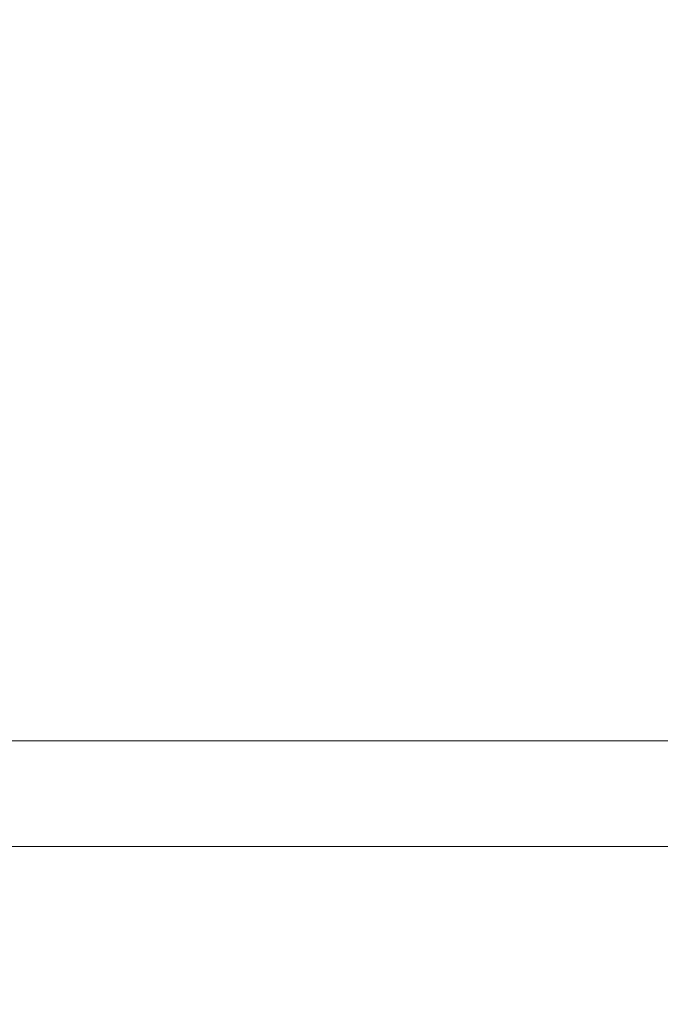
# Model space of a CAD drawing. Units: millimetres. Extents: x 7449 to 24354, y 4581 to 16709.
# Drawn here: x 18316 to 18609, y 11722 to 12172 of the extents above; entities that cross this region are included whole.
import ezdxf

# ---------------------------------------------------------------- set-up
doc = ezdxf.new("R2010")
doc.units = ezdxf.units.MM
doc.header["$LTSCALE"] = 75
doc.layers.add('Dimension (ISO)', color=7, linetype='Continuous', lineweight=18)
doc.layers.add('Visible (ISO)', color=7, linetype='Continuous', lineweight=18)
doc.layers.add('Fall Zone', color=5, linetype='Continuous', lineweight=20, true_color=0x0000ff)
doc.styles.add('Note Text (ISO)', font='tahoma.ttf')
doc.dimstyles.new('Aplay Dimension Styles M', dxfattribs={"dimscale": 75, "dimtxt": 2.5, "dimasz": 2.5, "dimexe": 3.175, "dimexo": 2, "dimgap": 0.762, "dimtad": 1, "dimdec": 1, "dimlfac": 0.001, "dimrnd": 1e-08, "dimzin": 0, "dimdsep": 46, "dimtxsty": 'Note Text (ISO)', "dimcen": 0.09, "dimdle": 10, "dimclrd": 256, "dimclre": 256, "dimclrt": 7, "dimadec": 0, "dimazin": 0, "dimtfac": 1.40208, "dimtofl": 0, "dimtmove": 0, "dimatfit": 3, "dimfxl": 1, "dimtolj": 1, "dimtzin": 0, "dimlwd": -1, "dimlwe": -1, "dimarcsym": 0})

# ---------------------------------------------------------------- blocks, each defined once
blk = doc.blocks.new('*D41')
at = {"layer": 'Defpoints', "color": 0, "transparency": 16777216}
for p in [(20063.8, 16708.92), (24043.25, 16708.92), (18340.26, 5541.17)]:
    blk.add_point(p, dxfattribs=at)
at = {"layer": 'Dimension (ISO)', "transparency": 16777216}
for p, q in [((20213.8, 16708.92), (24281.37, 16708.92)), ((24043.25, 5728.67), (24043.25, 16521.42)), ((18490.26, 5541.17), (24281.37, 5541.17))]:
    blk.add_line(p, q, dxfattribs=at)
for points in [[(24012, 16521.42), (24074.5, 16521.42), (24043.25, 16708.92)], [(24012, 5728.67), (24074.5, 5728.67), (24043.25, 5541.17)]]:
    blk.add_solid(points, dxfattribs=at)
at = {"layer": 'Dimension (ISO)', "color": 7, "transparency": 16777216, "insert": (23794.57, 11125.04), "char_height": 187.5, "attachment_point": 2, "rotation": 90, "style": 'Note Text (ISO)'}
blk.add_mtext('\\A1;11.2 m', dxfattribs=at)

msp = doc.modelspace()

# ---------------------------------------------------------------- linework, layer by layer
at = {"layer": 'Fall Zone'}
msp.add_arc((19813.8, 12688.92), 2020, 180, 270, dxfattribs=at)
at = {"layer": 'Visible (ISO)'}
for p, q in [((19349.05, 11842.32), (17528.55, 11842.32)), ((19349.05, 11794.02), (17528.55, 11794.02))]:
    msp.add_line(p, q, dxfattribs=at)

# ---------------------------------------------------------------- dimensions: what is measured, and where the dimension line sits
at = {"layer": 'Dimension (ISO)'}
dim = msp.add_linear_dim(base=(24043.25, 16708.92), p1=(18340.26, 5541.17), p2=(20063.8, 16708.92), angle=270, text='<> m', dimstyle='Aplay Dimension Styles M', override={"dimgap": 0.762, "dimdec": 1, "dimlfac": 0.001, "dimpost": '', "dimtol": 0, "dimlim": 0, "dimtp": 0, "dimtm": 0, "dimtdec": 2, "dimatfit": 1}, dxfattribs=at)
dim.commit()
dim.dimension.update_dxf_attribs({"geometry": '*D41', "text_midpoint": (24043.25, 11125.04), "dimtype": 160})

doc.saveas('drawing.dxf')
